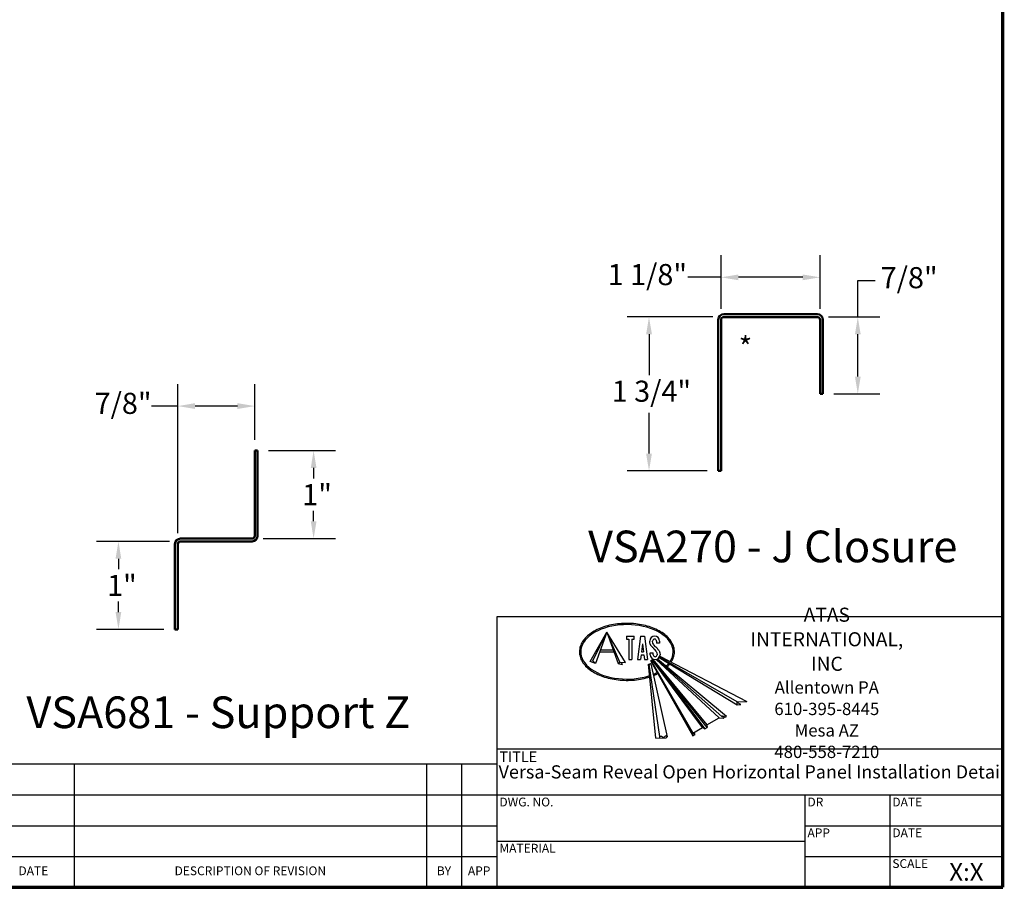
# Model space of a CAD drawing. Units: inches. Extents: x 0 to 60, y -198 to 44.
# Drawn here: x 23 to 34, y -127 to -117 of the extents above; entities that cross this region are included whole.
import ezdxf
from ezdxf.enums import TextEntityAlignment as Align

# ---------------------------------------------------------------- set-up
doc = ezdxf.new("R2010")
doc.units = ezdxf.units.IN
doc.header["$LTSCALE"] = 2
doc.header["$MEASUREMENT"] = 0
doc.layers.get('0').update_dxf_attribs({"lineweight": 13})
for name, color, linetype, lineweight in [('Border (ANSI)', 7, 'Continuous', 70), ('Dimension (ANSI)', 7, 'Continuous', 25), ('Logo', 7, 'Continuous', 25), ('Sketch Geometry (ANSI)', 7, 'Continuous', 25), ('Symbol (ANSI)', 7, 'Continuous', 25), ('Title (ANSI)', 7, 'Continuous', 50), ('Visible (ANSI)', 7, 'Continuous', 50)]:
    doc.layers.add(name, color=color, linetype=linetype, lineweight=lineweight)
doc.styles.add('Label Text (ANSI)', font='tahoma.ttf')
doc.styles.add('Note Text (ANSI)', font='tahoma.ttf')
doc.styles.get("Standard").update_dxf_attribs({"font": 'tahoma.ttf'})
doc.styles.add('Title Block Info', font='tahoma.ttf')
doc.styles.add('Title Block Labels', font='tahoma.ttf')
doc.dimstyles.new('Architectural (ANSI)', dxfattribs={"dimscale": 2, "dimtxt": 0.12, "dimasz": 0.098425, "dimexe": 0.125, "dimexo": 0.0625, "dimgap": 0.031496, "dimtad": 0, "dimtih": 1, "dimtoh": 1, "dimdec": 4, "dimrnd": 1e-08, "dimzin": 3, "dimdsep": 46, "dimlunit": 4, "dimtxsty": 'Note Text (ANSI)', "dimcen": 0.09, "dimdle": 0.393701, "dimclrd": 256, "dimclre": 256, "dimclrt": 256, "dimadec": 0, "dimazin": 3, "dimtfac": 1, "dimtofl": 0, "dimtmove": 0, "dimatfit": 3, "dimfxl": 1, "dimfrac": 2, "dimtolj": 1, "dimtzin": 12, "dimlwd": -1, "dimlwe": -1, "dimarcsym": 0})

# ---------------------------------------------------------------- blocks, each defined once
blk = doc.blocks.new('Borders ATAS A Border')
at = {"layer": 'Border (ANSI)'}
for p, q in [((16.7, 0.3), (16.7, 10.7)), ((0.3, 0.3), (16.7, 0.3))]:
    blk.add_line(p, q, dxfattribs=at)
blk = doc.blocks.new('Title Blocks ATAS A-B Title Block')
at = {"layer": 'Logo', "linetype": 'Continuous'}
for p, q in [((5.5128, 4.0299), (5.6086, 4.1959)), ((5.5283, 4.0342), (5.6086, 4.1959)), ((5.6086, 4.1959), (5.544, 4.0185)), ((5.7141, 4.0235), (5.6086, 4.1959)), ((5.6086, 4.1959), (5.6731, 4.0185)), ((5.6809, 4.0264), (5.6086, 4.1959)), ((5.7194, 4.1737), (5.7194, 4.1571)), ((5.7194, 4.1737), (5.7638, 4.1737)), ((5.7194, 4.1571), (5.7335, 4.1571)), ((5.7335, 4.1571), (5.7335, 4.0407)), ((5.7498, 4.1571), (5.7638, 4.1571)), ((5.7498, 4.1571), (5.7498, 4.0407)), ((5.7638, 4.1571), (5.7638, 4.1737)), ((5.7992, 4.1737), (5.7829, 4.0407)), ((5.7992, 4.1737), (5.8216, 4.1737)), ((5.8216, 4.1737), (5.8379, 4.0407)), ((5.8521, 4.1351), (5.8512, 4.1461)), ((5.8685, 4.135), (5.8679, 4.1461)), ((5.89, 4.146), (5.89, 4.1349)), ((5.9067, 4.146), (5.9067, 4.1349)), ((5.5685, 4.0857), (5.6487, 4.0857)), ((5.5723, 4.0964), (5.6448, 4.0964)), ((5.8104, 4.1307), (5.8048, 4.0851)), ((5.8048, 4.0851), (5.816, 4.0851)), ((5.8104, 4.1307), (5.816, 4.0851)), ((5.8524, 4.1338), (5.8521, 4.1351)), ((5.8536, 4.1304), (5.8524, 4.1338)), ((5.8544, 4.1285), (5.8536, 4.1304)), ((5.8551, 4.127), (5.8544, 4.1285)), ((5.8564, 4.1243), (5.8551, 4.127)), ((5.8577, 4.1224), (5.8564, 4.1243)), ((5.8582, 4.1216), (5.8577, 4.1224)), ((5.8603, 4.1189), (5.8582, 4.1216)), ((5.8605, 4.1186), (5.8603, 4.1189)), ((5.8632, 4.1153), (5.8605, 4.1186)), ((5.8683, 4.1094), (5.8632, 4.1153)), ((5.8692, 4.1085), (5.8683, 4.1094)), ((5.8728, 4.1277), (5.8685, 4.135)), ((5.8703, 4.1072), (5.8692, 4.1085)), ((5.8703, 4.1072), (5.8752, 4.102)), ((5.8743, 4.1257), (5.8728, 4.1277)), ((5.8827, 4.116), (5.8743, 4.1257)), ((5.8752, 4.102), (5.8785, 4.0984)), ((5.8785, 4.0984), (5.8869, 4.0887)), ((5.886, 4.1124), (5.8827, 4.116)), ((5.8909, 4.1072), (5.886, 4.1124)), ((5.8869, 4.0887), (5.8884, 4.0867)), ((5.8884, 4.0867), (5.8927, 4.0794)), ((5.9067, 4.1349), (5.89, 4.1349)), ((5.8909, 4.1072), (5.892, 4.1059)), ((5.892, 4.1059), (5.8929, 4.105)), ((5.8929, 4.105), (5.898, 4.0991)), ((5.898, 4.0991), (5.9007, 4.0958)), ((5.9007, 4.0958), (5.9009, 4.0955)), ((5.9009, 4.0955), (5.903, 4.0928)), ((5.903, 4.0928), (5.9035, 4.092)), ((5.9035, 4.092), (5.9048, 4.0901)), ((5.9048, 4.0901), (5.9061, 4.0874)), ((5.9061, 4.0874), (5.9068, 4.0859)), ((5.9068, 4.0859), (5.9076, 4.084)), ((5.9076, 4.084), (5.9088, 4.0806)), ((5.544, 4.0185), (5.5128, 4.0299)), ((5.544, 4.0185), (5.5283, 4.0342)), ((5.7335, 4.0407), (5.7498, 4.0407)), ((5.7829, 4.0407), (5.7993, 4.0407)), ((5.8027, 4.0684), (5.7993, 4.0407)), ((5.8027, 4.0684), (5.8181, 4.0684)), ((5.8181, 4.0684), (5.8215, 4.0407)), ((5.8215, 4.0407), (5.8379, 4.0407)), ((5.8545, 4.0684), (5.8545, 4.0795)), ((5.8545, 4.0795), (5.8712, 4.0795)), ((5.8575, 4.035), (5.8662, 4.0401)), ((5.8575, 4.035), (6.0955, 3.6233)), ((5.8575, 4.035), (5.8575, 4.0325)), ((5.8575, 4.0325), (6.0955, 3.6071)), ((6.1511, 3.6555), (5.8662, 4.0401)), ((5.8662, 4.0401), (5.8684, 4.0388)), ((5.8684, 4.0388), (5.8703, 4.0399)), ((5.8684, 4.0388), (6.1651, 3.6475)), ((5.8699, 4.0422), (5.8712, 4.043)), ((5.8699, 4.0422), (6.175, 3.6691)), ((5.8699, 4.0422), (5.8703, 4.0399)), ((6.1776, 3.6545), (5.8703, 4.0399)), ((5.8712, 4.0684), (5.8712, 4.0795)), ((6.2466, 3.7106), (5.8889, 4.0415)), ((5.8918, 4.0424), (6.2613, 3.7172)), ((5.8927, 4.0794), (5.8933, 4.0683)), ((6.2869, 3.7176), (5.8948, 4.0437)), ((5.9048, 4.0523), (6.3477, 3.7843)), ((6.3477, 3.8004), (5.9064, 4.0549)), ((5.9088, 4.0806), (5.9091, 4.0793)), ((5.9088, 4.0605), (6.4035, 3.8034)), ((5.9091, 4.0793), (5.91, 4.0683)), ((5.6731, 4.0185), (5.6809, 4.0264)), ((5.6731, 4.0185), (5.6945, 4.0128)), ((5.6809, 4.0264), (5.7141, 4.0235)), ((5.6899, 4.0256), (5.6945, 4.0128)), ((5.8447, 4.0144), (5.849, 4.0145)), ((5.8864, 3.5945), (5.8447, 4.0144)), ((5.8489, 4.0155), (5.8498, 4.0167)), ((5.9097, 3.6043), (5.8489, 4.0155)), ((5.8498, 4.0167), (5.8508, 4.0164)), ((5.8508, 4.0164), (5.8529, 4.015)), ((5.8529, 4.015), (5.855, 4.0165)), ((5.8556, 4.0168), (5.855, 4.0165)), ((5.8569, 4.0159), (5.8556, 4.0168)), ((5.8569, 4.0159), (5.9499, 3.6011)), ((6.3477, 3.8004), (6.4035, 3.8034)), ((6.3477, 3.7843), (6.3477, 3.8004)), ((6.3685, 3.7854), (6.3477, 3.7974)), ((6.3477, 3.7843), (6.3685, 3.7854)), ((6.175, 3.6693), (6.2466, 3.7106)), ((6.2466, 3.7106), (6.2682, 3.7087)), ((6.2607, 3.7177), (6.2608, 3.7183)), ((6.2622, 3.7164), (6.2607, 3.7177)), ((6.2608, 3.7183), (6.262, 3.7195)), ((6.2608, 3.7183), (6.2608, 3.7183)), ((6.262, 3.7195), (6.2643, 3.7205)), ((6.2647, 3.7154), (6.2622, 3.7164)), ((6.2643, 3.7205), (6.2723, 3.7195)), ((6.2668, 3.7154), (6.2647, 3.7154)), ((6.2685, 3.7156), (6.2668, 3.7154)), ((6.2682, 3.7087), (6.271, 3.7087)), ((6.2693, 3.7156), (6.2685, 3.7156)), ((6.2718, 3.7148), (6.2693, 3.7156)), ((6.271, 3.7087), (6.2724, 3.7092)), ((6.2738, 3.713), (6.2718, 3.7148)), ((6.2723, 3.7195), (6.2788, 3.7163)), ((6.2724, 3.7092), (6.2731, 3.7099)), ((6.2731, 3.7099), (6.2739, 3.7119)), ((6.2739, 3.7119), (6.2738, 3.713)), ((6.2788, 3.7163), (6.2845, 3.7162)), ((6.2845, 3.7162), (6.2871, 3.7177)), ((6.0955, 3.6233), (6.1512, 3.6555)), ((6.1512, 3.6555), (6.1652, 3.6474)), ((6.1652, 3.6474), (6.1776, 3.6545)), ((6.175, 3.6693), (6.1776, 3.6545)), ((5.8864, 3.5945), (5.944, 3.5955)), ((5.9095, 3.5969), (5.9098, 3.6051)), ((5.9098, 3.6051), (5.9178, 3.6049)), ((5.9178, 3.6049), (5.9288, 3.5976)), ((5.9288, 3.5976), (5.9399, 3.6053)), ((5.944, 3.607), (5.9399, 3.6053)), ((5.9499, 3.6011), (5.944, 3.607)), ((5.944, 3.5955), (5.9499, 3.6011)), ((6.0955, 3.6233), (6.0955, 3.6071)), ((6.0955, 3.6071), (6.1094, 3.6152)), ((6.1094, 3.6152), (6.1024, 3.6273))]:
    blk.add_line(p, q, dxfattribs=at)
at = {"layer": 'Logo', "color": 7, "linetype": 'Continuous', "lineweight": 25}
blk.add_line((5.9006, 4.0476), (5.903, 4.0501), dxfattribs=at)
at = {"layer": 'Logo', "linetype": 'Continuous'}
for centre, radius, start, end in [((5.879, 4.146), 0.0277, 0, 180), ((5.879, 4.146), 0.0111, 0, 180), ((5.8822, 4.0684), 0.0277, 180, 0), ((5.8822, 4.0684), 0.0111, 180, 0)]:
    blk.add_arc(centre, radius, start, end, dxfattribs=at)
at = {"layer": 'Logo'}
for start_param, end_param in [(5.920587, 11.509279), (5.721945, 5.844109), (5.311273, 5.424577)]:
    blk.add_ellipse((5.7221, 4.0849), major_axis=(0.2627, 0), ratio=0.589286, start_param=start_param, end_param=end_param, dxfattribs=at)
for points in [[(5.9742, 4.0266), (5.9873, 4.0542), (5.992, 4.0831), (5.9882, 4.1121), (5.9761, 4.14), (5.9562, 4.1658), (5.9293, 4.1889), (5.8963, 4.2087), (5.8583, 4.2249), (5.8164, 4.2368), (5.7716, 4.2442), (5.7253, 4.2468), (5.679, 4.2448), (5.6339, 4.2381), (5.5913, 4.2269), (5.5527, 4.2113), (5.5191, 4.1919), (5.4913, 4.1691), (5.4704, 4.1437), (5.457, 4.1161), (5.4522, 4.0872), (5.4558, 4.0583), (5.4677, 4.0303), (5.4874, 4.0044), (5.5141, 3.9812), (5.5469, 3.9613), (5.5848, 3.9451), (5.6268, 3.9331), (5.6716, 3.9256), (5.7178, 3.9228), (5.7642, 3.9247), (5.8093, 3.9314), (5.8519, 3.9426)], [(5.9501, 3.9978), (5.9544, 4.002), (5.9585, 4.0064), (5.9624, 4.0108), (5.9661, 4.0152)], [(5.8717, 3.9498), (5.8783, 3.9525), (5.8848, 3.9553), (5.8911, 3.9582), (5.8973, 3.9613)]]:
    blk.add_spline(points, degree=3, dxfattribs=at)
at = {"layer": 'Sketch Geometry (ANSI)'}
for p, q in [((7.8575, 4.2837), (4.9825, 4.2837)), ((4.9825, 4.2837), (4.9825, 2.7462)), ((7.8575, 2.7462), (7.8575, 4.2837)), ((4.9825, 3.5337), (7.8575, 3.5337)), ((4.9825, 3.4462), (1.9175, 3.4462)), ((2.5825, 3.4462), (2.5825, 2.7462)), ((4.5825, 3.4462), (4.5825, 2.7462)), ((4.7825, 3.4462), (4.7825, 2.7462)), ((1.9175, 3.2712), (4.9825, 3.2712)), ((4.9825, 3.2712), (7.8575, 3.2712)), ((6.7325, 3.2712), (6.7325, 2.7462)), ((7.2147, 3.2712), (7.2147, 2.7462)), ((1.9175, 3.0962), (4.9825, 3.0962)), ((6.7325, 3.0962), (7.8575, 3.0962)), ((4.9825, 3.0087), (6.7325, 3.0087)), ((1.9175, 2.9212), (4.9825, 2.9212)), ((6.7325, 2.9212), (7.8575, 2.9212)), ((1.9175, 2.7462), (4.9825, 2.7462)), ((4.9825, 2.7462), (7.8575, 2.7462))]:
    blk.add_line(p, q, dxfattribs=at)
at = {"layer": 'Symbol (ANSI)', "insert": (6.8575, 3.9087), "char_height": 0.05, "attachment_point": 5, "line_spacing_factor": 1.04605, "style": 'Title Block Labels'}
blk.add_mtext('\\pxsm1.13;\\fTahoma|b0|i0;\\H0.0800;ATAS INTERNATIONAL, INC\\P\\fTahoma|b0|i0;\\H0.0700;Allentown PA\\P610-395-8445\\PMesa AZ\\P480-558-7210', dxfattribs=at)
at = {"layer": 'Symbol (ANSI)'}
for s, insert, char_height, attachment_point, style in [('\\fTahoma|b0|i0;\\H0.0600;TITLE', (4.9975, 3.5187), 0.06, 1, 'Title Block Labels'), ('DWG. NO.', (4.9975, 3.2562), 0.05, 1, 'Title Block Labels'), ('DR', (6.7475, 3.2562), 0.05, 1, 'Title Block Labels'), ('DATE', (7.2297, 3.2562), 0.05, 1, 'Title Block Labels'), ('APP', (6.7475, 3.0812), 0.05, 1, 'Title Block Labels'), ('DATE', (7.2297, 3.0812), 0.05, 1, 'Title Block Labels'), ('MATERIAL', (4.9975, 2.9937), 0.05, 1, 'Title Block Labels'), ('DATE', (2.35, 2.8337), 0.05, 5, 'Title Block Labels'), ('DESCRIPTION OF REVISION', (3.5825, 2.8337), 0.05, 5, 'Title Block Labels'), ('BY', (4.6825, 2.8337), 0.05, 5, 'Title Block Labels'), ('APP', (4.8825, 2.8337), 0.05, 5, 'Title Block Labels'), ('SCALE', (7.2297, 2.9062), 0.05, 1, 'Title Block Labels'), ('\\fTahoma|b0|i0;\\H0.1000;X:X', (7.7475, 2.8337), 0.1, 6, 'Title Block Info')]:
    blk.add_mtext(s, dxfattribs=dict(at, insert=insert, char_height=char_height, attachment_point=attachment_point, style=style))
at = {"layer": 'Symbol (ANSI)', "lineweight": 30, "flags": 104}
blk.add_attdef('CREATION_DATE', text='', height=0.07, dxfattribs=at).set_placement((7.8175, 3.1162), align=Align.BOTTOM_RIGHT)
at = {"layer": 'Title (ANSI)', "attachment_point": 5, "style": 'Note Text (ANSI)'}
for s, insert, char_height in [('\\fTahoma|b0|i0;\\H0.0750; Versa-Seam Reveal Open Horizontal Panel Installation Detail', (6.42, 3.4025), 0.075), ('\\fTahoma|b0|i0;\\H0.1000; ', (5.8575, 3.14), 0.1), ('\\fTahoma|b0|i0;\\H0.1000; ', (5.8575, 2.8775), 0.1)]:
    blk.add_mtext(s, dxfattribs=dict(at, insert=insert, char_height=char_height))
blk = doc.blocks.new('*D88')
at = {"layer": 'Defpoints', "color": 0, "transparency": 16777216}
for p in [(31.72, -120.33), (30.595, -120.813), (31.72, -120.813)]:
    blk.add_point(p, dxfattribs=at)
at = {"layer": 'Dimension (ANSI)', "transparency": 16777216}
for p, q in [((30.595, -120.688), (30.595, -120.08)), ((31.72, -120.688), (31.72, -120.08)), ((30.595, -120.33), (30.216, -120.33)), ((31.523, -120.33), (30.792, -120.33))]:
    blk.add_line(p, q, dxfattribs=at)
for points in [[(30.792, -120.298), (30.792, -120.363), (30.595, -120.33)], [(31.523, -120.298), (31.523, -120.363), (31.72, -120.33)]]:
    blk.add_solid(points, dxfattribs=at)
at = {"layer": 'Dimension (ANSI)', "transparency": 16777216, "insert": (29.306, -120.179), "char_height": 0.24, "attachment_point": 1, "style": 'Note Text (ANSI)'}
blk.add_mtext('\\A1;1 1/8"', dxfattribs=at)
blk = doc.blocks.new('*D89')
at = {"layer": 'Defpoints', "color": 0, "transparency": 16777216}
for p in [(31.689, -120.781), (31.752, -121.656), (32.148, -121.656)]:
    blk.add_point(p, dxfattribs=at)
at = {"layer": 'Dimension (ANSI)', "transparency": 16777216}
for p, q in [((32.148, -120.781), (32.148, -120.365)), ((32.148, -120.365), (32.345, -120.365)), ((31.814, -120.781), (32.398, -120.781)), ((32.148, -121.459), (32.148, -120.978)), ((31.877, -121.656), (32.398, -121.656))]:
    blk.add_line(p, q, dxfattribs=at)
for points in [[(32.116, -120.978), (32.181, -120.978), (32.148, -120.781)], [(32.116, -121.459), (32.181, -121.459), (32.148, -121.656)]]:
    blk.add_solid(points, dxfattribs=at)
at = {"layer": 'Dimension (ANSI)', "transparency": 16777216, "insert": (32.408, -120.214), "char_height": 0.24, "attachment_point": 1, "style": 'Note Text (ANSI)'}
blk.add_mtext('\\A1;7/8"', dxfattribs=at)
blk = doc.blocks.new('*D90')
at = {"layer": 'Defpoints', "color": 0, "transparency": 16777216}
for p in [(30.626, -120.781), (29.776, -122.531), (30.563, -122.531)]:
    blk.add_point(p, dxfattribs=at)
at = {"layer": 'Dimension (ANSI)', "transparency": 16777216}
for p, q in [((30.501, -120.781), (29.526, -120.781)), ((29.776, -120.978), (29.776, -121.442)), ((29.776, -122.334), (29.776, -121.871)), ((30.438, -122.531), (29.526, -122.531))]:
    blk.add_line(p, q, dxfattribs=at)
for points in [[(29.743, -120.978), (29.809, -120.978), (29.776, -120.781)], [(29.743, -122.334), (29.809, -122.334), (29.776, -122.531)]]:
    blk.add_solid(points, dxfattribs=at)
at = {"layer": 'Dimension (ANSI)', "transparency": 16777216, "insert": (29.352, -121.505), "char_height": 0.24, "attachment_point": 1, "style": 'Note Text (ANSI)'}
blk.add_mtext('\\A1;1 3/4"', dxfattribs=at)
blk = doc.blocks.new('*D91')
at = {"layer": 'Defpoints', "color": 0, "transparency": 16777216}
for p in [(25.329, -122.301), (25.965, -122.301), (25.266, -123.301)]:
    blk.add_point(p, dxfattribs=at)
at = {"layer": 'Dimension (ANSI)', "transparency": 16777216}
for p, q in [((25.454, -122.301), (26.215, -122.301)), ((25.965, -122.498), (25.965, -122.618)), ((25.965, -123.104), (25.965, -122.984)), ((25.391, -123.301), (26.215, -123.301))]:
    blk.add_line(p, q, dxfattribs=at)
for points in [[(25.933, -122.498), (25.998, -122.498), (25.965, -122.301)], [(25.933, -123.104), (25.998, -123.104), (25.965, -123.301)]]:
    blk.add_solid(points, dxfattribs=at)
at = {"layer": 'Dimension (ANSI)', "transparency": 16777216, "insert": (25.836, -122.681), "char_height": 0.24, "attachment_point": 1, "style": 'Note Text (ANSI)'}
blk.add_mtext('\\A1;1"', dxfattribs=at)
blk = doc.blocks.new('*D92')
at = {"layer": 'Defpoints', "color": 0, "transparency": 16777216}
for p in [(25.297, -121.794), (25.297, -122.301), (24.422, -123.364)]:
    blk.add_point(p, dxfattribs=at)
at = {"layer": 'Dimension (ANSI)', "transparency": 16777216}
for p, q in [((24.422, -123.239), (24.422, -121.544)), ((25.297, -122.176), (25.297, -121.544)), ((24.422, -121.794), (24.124, -121.794)), ((25.1, -121.794), (24.619, -121.794))]:
    blk.add_line(p, q, dxfattribs=at)
for points in [[(24.619, -121.761), (24.619, -121.827), (24.422, -121.794)], [(25.1, -121.761), (25.1, -121.827), (25.297, -121.794)]]:
    blk.add_solid(points, dxfattribs=at)
at = {"layer": 'Dimension (ANSI)', "transparency": 16777216, "insert": (23.477, -121.643), "char_height": 0.24, "attachment_point": 1, "style": 'Note Text (ANSI)'}
blk.add_mtext('\\A1;7/8"', dxfattribs=at)
blk = doc.blocks.new('*D93')
at = {"layer": 'Defpoints', "color": 0, "transparency": 16777216}
for p in [(24.453, -123.333), (23.748, -124.333), (24.39, -124.333)]:
    blk.add_point(p, dxfattribs=at)
at = {"layer": 'Dimension (ANSI)', "transparency": 16777216}
for p, q in [((24.328, -123.333), (23.498, -123.333)), ((23.748, -123.53), (23.748, -123.65)), ((23.748, -124.136), (23.748, -124.016)), ((24.265, -124.333), (23.498, -124.333))]:
    blk.add_line(p, q, dxfattribs=at)
for points in [[(23.715, -123.53), (23.78, -123.53), (23.748, -123.333)], [(23.715, -124.136), (23.78, -124.136), (23.748, -124.333)]]:
    blk.add_solid(points, dxfattribs=at)
at = {"layer": 'Dimension (ANSI)', "transparency": 16777216, "insert": (23.619, -123.713), "char_height": 0.24, "attachment_point": 1, "style": 'Note Text (ANSI)'}
blk.add_mtext('\\A1;1"', dxfattribs=at)

msp = doc.modelspace()

# ---------------------------------------------------------------- linework, layer by layer
at = {"layer": 'Visible (ANSI)', "color": 1, "true_color": 0xff0000}
for p, q in [((30.56317, -122.53132), (30.56317, -120.81257)), ((30.59517, -120.81257), (30.59517, -122.53132)), ((30.62642, -120.74932), (31.68892, -120.74932)), ((31.68892, -120.78132), (30.62642, -120.78132)), ((31.72017, -121.65632), (31.72017, -120.81257)), ((31.75217, -120.81257), (31.75217, -121.65632)), ((31.75217, -121.65632), (31.72017, -121.65632)), ((30.59517, -122.53132), (30.56317, -122.53132))]:
    msp.add_line(p, q, dxfattribs=at)
at = {"layer": 'Visible (ANSI)', "color": 96, "true_color": 0x008000}
for p, q in [((25.29713, -122.30091), (25.32913, -122.30091)), ((25.29713, -123.26966), (25.29713, -122.30091)), ((25.32913, -122.30091), (25.32913, -123.26966)), ((24.39013, -124.33291), (24.39013, -123.36416)), ((24.42213, -123.36416), (24.42213, -124.33291)), ((24.45338, -123.30091), (25.26588, -123.30091)), ((25.26588, -123.33291), (24.45338, -123.33291)), ((24.42213, -124.33291), (24.39013, -124.33291))]:
    msp.add_line(p, q, dxfattribs=at)
at = {"layer": 'Visible (ANSI)', "color": 1, "true_color": 0xff0000}
for centre, radius, start, end in [((30.62642, -120.81257), 0.06325, 90, 180), ((30.62642, -120.81257), 0.03125, 90, 180), ((31.68892, -120.81257), 0.06325, 0, 90), ((31.68892, -120.81257), 0.03125, 0, 90)]:
    msp.add_arc(centre, radius, start, end, dxfattribs=at)
at = {"layer": 'Visible (ANSI)', "color": 96, "true_color": 0x008000}
for centre, radius, start, end in [((25.26588, -123.26966), 0.06325, 270, 0), ((25.26588, -123.26966), 0.03125, 270, 0), ((24.45338, -123.36416), 0.06325, 90, 180), ((24.45338, -123.36416), 0.03125, 90, 180)]:
    msp.add_arc(centre, radius, start, end, dxfattribs=at)

# ---------------------------------------------------------------- block references
at = {"xscale": 2, "yscale": 2, "zscale": 2}
for name, p in [('Borders ATAS A Border', (0.39617, -127.86601)), ('Title Blocks ATAS A-B Title Block', (18.08115, -132.75844))]:
    msp.add_blockref(name, p, dxfattribs=at)

# ---------------------------------------------------------------- texts
at = {"layer": 'Symbol (ANSI)'}
for s, insert, char_height, attachment_point, style in [('*', (30.7953, -121.00642), 0.24, 1, 'Note Text (ANSI)'), ('VSA270 - J Closure', (29.08391, -123.68267), 0.36, 7, 'Label Text (ANSI)')]:
    msp.add_mtext(s, dxfattribs=dict(at, insert=insert, char_height=char_height, attachment_point=attachment_point, style=style))
at = {"layer": 'Symbol (ANSI)', "insert": (22.70213, -125.56827), "char_height": 0.36, "attachment_point": 7, "line_spacing_factor": 1.812854, "style": 'Label Text (ANSI)'}
msp.add_mtext('VSA681 - Support Z', dxfattribs=at)

# ---------------------------------------------------------------- dimensions: what is measured, and where the dimension line sits
at = {"layer": 'Dimension (ANSI)'}
for base, p1, p2, angle, override, picture, middle in [((31.72017, -120.33038), (30.59517, -120.81257), (31.72017, -120.81257), 180, {"dimtih": 0, "dimtoh": 0, "dimdec": 4, "dimlfac": 1, "dimtp": 0, "dimtm": 0, "dimtdec": 2, "dimatfit": 2}, '*D88', (29.72967, -120.33038)), ((32.14845, -121.65632), (31.68892, -120.78132), (31.75217, -121.65632), 90, {"dimdec": 4, "dimlfac": 1, "dimtp": 0, "dimtm": 0, "dimtdec": 2, "dimatfit": 2}, '*D89', (32.70068, -120.36523)), ((29.77577, -122.53132), (30.62642, -120.78132), (30.56317, -122.53132), 90, {"dimdec": 4, "dimlfac": 1, "dimtp": 0, "dimtm": 0, "dimtdec": 2, "dimatfit": 1}, '*D90', (29.77577, -121.65632)), ((25.29713, -121.79407), (24.42213, -123.36416), (25.29713, -122.30091), 180, {"dimtih": 0, "dimtoh": 0, "dimdec": 4, "dimlfac": 1, "dimtp": 0, "dimtm": 0, "dimtdec": 2, "dimatfit": 2}, '*D92', (23.769, -121.79407)), ((25.96532, -122.30091), (25.26588, -123.30091), (25.32913, -122.30091), 270, {"dimdec": 4, "dimlfac": 1, "dimtp": 0, "dimtm": 0, "dimtdec": 2, "dimatfit": 1}, '*D91', (25.96532, -122.80091)), ((23.7476, -124.33291), (24.45338, -123.33291), (24.39013, -124.33291), 90, {"dimdec": 4, "dimlfac": 1, "dimtp": 0, "dimtm": 0, "dimtdec": 2, "dimatfit": 1}, '*D93', (23.7476, -123.83291))]:
    dim = msp.add_linear_dim(base=base, p1=p1, p2=p2, angle=angle, dimstyle='Architectural (ANSI)', override=override, dxfattribs=at)
    dim.commit()
    dim.dimension.update_dxf_attribs({"geometry": picture, "text_midpoint": middle, "dimtype": 160})

doc.saveas('drawing.dxf')
